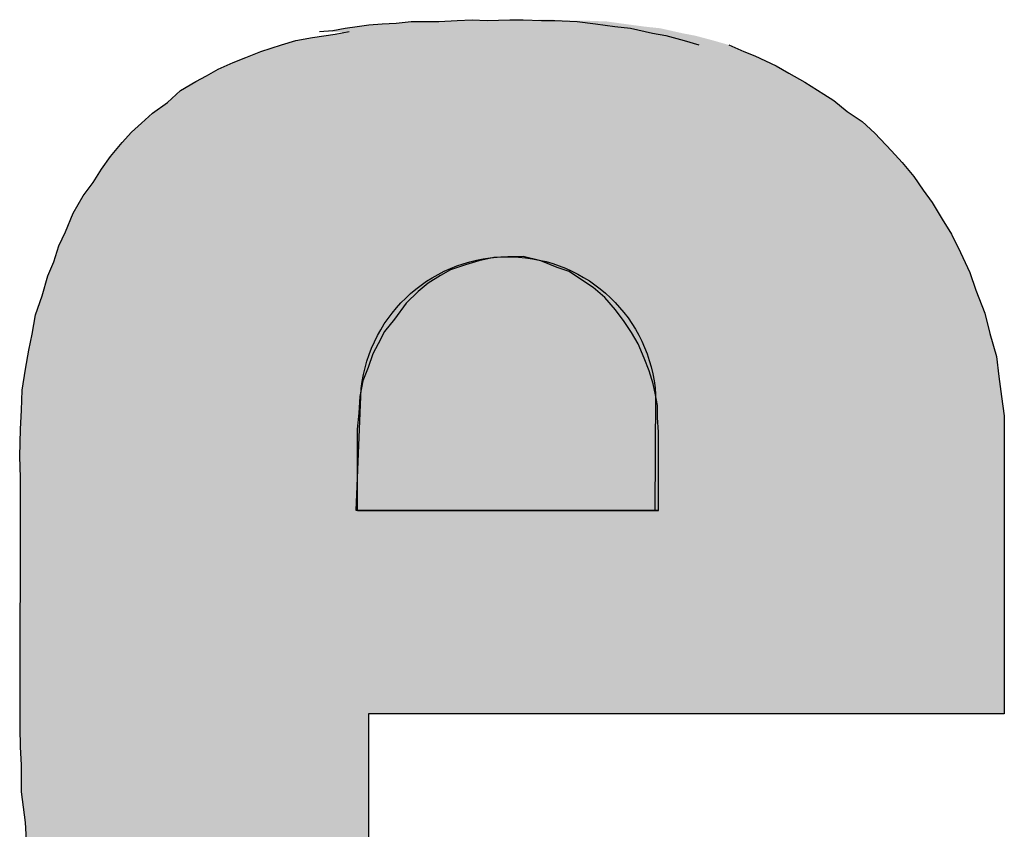
# Model space of a CAD drawing. Units: millimetres. Extents: x 0 to 1200, y 111 to 1330.
# Drawn here: x 424 to 427, y 991 to 993 of the extents above; entities that cross this region are included whole.
import ezdxf

# ---------------------------------------------------------------- set-up
doc = ezdxf.new("R2010")
doc.units = ezdxf.units.MM

# ---------------------------------------------------------------- blocks, each defined once
blk = doc.blocks.new('PV-6232A Front')
h = blk.add_hatch(color=250)
h.dxf.hatch_style = 1
h.paths.add_polyline_path([(-174.7312, 80.4354), (-174.7312, 80.1736), (-174.7305, 80.1722), (-173.7563, 80.1722), (-173.7563, 80.4251), (-173.7597, 80.4733), (-173.7597, 80.5112), (-173.7652, 80.5463), (-173.7728, 80.5815), (-173.7866, 80.6242), (-173.8024, 80.6649), (-173.8217, 80.711), (-173.8431, 80.7482), (-173.8672, 80.7834), (-173.8948, 80.8213), (-173.9299, 80.8619), (-173.9671, 80.8943), (-174.005, 80.9184), (-174.0456, 80.9453), (-174.0835, 80.9591), (-174.1373, 80.9804), (-174.1945, 80.9942), (-174.2434, 80.9935), (-174.2889, 80.9915), (-174.3371, 80.9804), (-174.3805, 80.9673), (-174.4287, 80.9508), (-174.4611, 80.9322), (-174.5018, 80.9081), (-174.5342, 80.8805), (-174.5721, 80.8433), (-174.61, 80.7916), (-174.6423, 80.751), (-174.6637, 80.711), (-174.6802, 80.6786), (-174.6961, 80.6352), (-174.7126, 80.5918), (-174.723, 80.5408), (-174.7257, 80.4864)])
edge = h.paths.add_edge_path()
edge.add_line((-173.6732, 81.6936), (-173.625, 81.6798))
edge.add_line((-173.7328, 81.7094), (-173.6732, 81.6936))
edge.add_line((-173.7759, 81.7177), (-173.7328, 81.7094))
edge.add_line((-173.8462, 81.7335), (-173.7759, 81.7177))
edge.add_line((-173.8975, 81.739), (-173.8462, 81.7335))
edge.add_line((-173.9595, 81.7473), (-173.8975, 81.739))
edge.add_line((-174.0191, 81.7556), (-173.9595, 81.7473))
edge.add_line((-174.0918, 81.7583), (-174.0191, 81.7556))
edge.add_line((-174.1349, 81.7583), (-174.0918, 81.7583))
edge.add_line((-174.1945, 81.7611), (-174.1349, 81.7583))
edge.add_line((-174.2375, 81.7611), (-174.1945, 81.7611))
edge.add_line((-174.3106, 81.7583), (-174.2375, 81.7611))
edge.add_line((-174.3592, 81.7611), (-174.3106, 81.7583))
edge.add_line((-174.4077, 81.7583), (-174.3592, 81.7611))
edge.add_line((-174.467, 81.7556), (-174.4077, 81.7583))
edge.add_line((-174.5131, 81.7556), (-174.467, 81.7556))
edge.add_line((-174.5562, 81.7556), (-174.5131, 81.7556))
edge.add_line((-174.6048, 81.7501), (-174.5562, 81.7556))
edge.add_line((-174.6506, 81.7473), (-174.6048, 81.7501))
edge.add_line((-174.6937, 81.7446), (-174.6506, 81.7473))
edge.add_line((-174.7316, 81.739), (-174.6937, 81.7446))
edge.add_line((-174.7695, 81.7335), (-174.7316, 81.739))
edge.add_line((-174.8101, 81.726), (-174.7695, 81.7335))
edge.add_line((-174.8532, 81.7232), (-174.8101, 81.726))
h.paths.add_polyline_path([(-173.7563, 80.1722), (-173.7597, 80.4733), (-173.7563, 80.4251)], flags=25)
h.paths.add_polyline_path([(-173.7597, 80.1722), (-173.7597, 80.4733), (-173.7563, 80.1722)], flags=24)
h.paths.add_polyline_path([(-173.7597, 80.1722), (-173.7652, 80.5463), (-173.7597, 80.5112)], flags=25)
h.paths.add_polyline_path([(-173.7652, 80.1722), (-173.7652, 80.5463), (-173.7597, 80.1722)], flags=24)
h.paths.add_polyline_path([(-173.7652, 80.1722), (-173.7728, 80.5815), (-173.7652, 80.5463)], flags=25)
h.paths.add_polyline_path([(-173.7728, 80.1722), (-173.7728, 80.5815), (-173.7652, 80.1722)], flags=24)
h.paths.add_polyline_path([(-173.7728, 80.1722), (-173.7866, 80.6242), (-173.7728, 80.5815)], flags=25)
h.paths.add_polyline_path([(-173.7866, 80.1722), (-173.7866, 80.6242), (-173.7728, 80.1722)], flags=24)
h.paths.add_polyline_path([(-173.7866, 80.1722), (-173.8024, 80.6649), (-173.7866, 80.6242)], flags=25)
h.paths.add_polyline_path([(-173.8024, 80.1722), (-173.8024, 80.6649), (-173.7866, 80.1722)], flags=24)
h.paths.add_polyline_path([(-173.8024, 80.1722), (-173.8217, 80.711), (-173.8024, 80.6649)], flags=25)
h.paths.add_polyline_path([(-173.8217, 80.1722), (-173.8217, 80.711), (-173.8024, 80.1722)], flags=24)
h.paths.add_polyline_path([(-173.8217, 80.1722), (-173.8431, 80.7482), (-173.8217, 80.711)], flags=25)
h.paths.add_polyline_path([(-173.8431, 80.1722), (-173.8431, 80.7482), (-173.8217, 80.1722)], flags=24)
h.paths.add_polyline_path([(-173.8431, 80.1722), (-173.8672, 80.7834), (-173.8431, 80.7482)], flags=25)
h.paths.add_polyline_path([(-173.8672, 80.1722), (-173.8672, 80.7834), (-173.8431, 80.1722)], flags=24)
h.paths.add_polyline_path([(-173.8672, 80.1722), (-173.8948, 80.8213), (-173.8672, 80.7834)], flags=25)
h.paths.add_polyline_path([(-173.8948, 80.1722), (-173.8948, 80.8213), (-173.8672, 80.1722)], flags=24)
h.paths.add_polyline_path([(-173.8948, 80.1722), (-173.9299, 80.8619), (-173.8948, 80.8213)], flags=25)
h.paths.add_polyline_path([(-173.9299, 80.1722), (-173.9299, 80.8619), (-173.8948, 80.1722)], flags=24)
h.paths.add_polyline_path([(-173.9299, 80.1722), (-173.9671, 80.8943), (-173.9299, 80.8619)], flags=25)
h.paths.add_polyline_path([(-173.9671, 80.1722), (-173.9671, 80.8943), (-173.9299, 80.1722)], flags=24)
h.paths.add_polyline_path([(-173.9671, 80.1722), (-174.005, 80.9184), (-173.9671, 80.8943)], flags=25)
h.paths.add_polyline_path([(-174.005, 80.1722), (-174.005, 80.9184), (-173.9671, 80.1722)], flags=24)
h.paths.add_polyline_path([(-174.005, 80.1722), (-174.0456, 80.9453), (-174.005, 80.9184)], flags=25)
h.paths.add_polyline_path([(-174.0456, 80.1722), (-174.0456, 80.9453), (-174.005, 80.1722)], flags=24)
h.paths.add_polyline_path([(-174.0456, 80.1722), (-174.0835, 80.9591), (-174.0456, 80.9453)], flags=25)
h.paths.add_polyline_path([(-174.0835, 80.1722), (-174.0835, 80.9591), (-174.0456, 80.1722)], flags=24)
h.paths.add_polyline_path([(-174.0835, 80.1722), (-174.1373, 80.9804), (-174.0835, 80.9591)], flags=25)
h.paths.add_polyline_path([(-174.1373, 80.1722), (-174.1373, 80.9804), (-174.0835, 80.1722)], flags=24)
h.paths.add_polyline_path([(-174.1373, 80.1722), (-174.1945, 80.9942), (-174.1373, 80.9804)], flags=25)
h.paths.add_polyline_path([(-174.1945, 80.1722), (-174.1945, 80.9942), (-174.1373, 80.1722)], flags=24)
h.paths.add_polyline_path([(-174.1945, 80.1722), (-174.2434, 80.9935), (-174.1945, 80.9942)], flags=25)
h.paths.add_polyline_path([(-174.2434, 80.1722), (-174.2434, 80.9935), (-174.1945, 80.1722)], flags=24)
h.paths.add_polyline_path([(-174.2434, 80.1722), (-174.2889, 80.9915), (-174.2434, 80.9935)], flags=25)
h.paths.add_polyline_path([(-174.2889, 80.1722), (-174.2889, 80.9915), (-174.2434, 80.1722)], flags=24)
h.paths.add_polyline_path([(-174.2889, 80.1722), (-174.3371, 80.9804), (-174.2889, 80.9915)], flags=25)
h.paths.add_polyline_path([(-174.3371, 80.1722), (-174.3371, 80.9804), (-174.2889, 80.1722)], flags=24)
h.paths.add_polyline_path([(-174.3371, 80.1722), (-174.3805, 80.9673), (-174.3371, 80.9804)], flags=25)
h.paths.add_polyline_path([(-174.3805, 80.1722), (-174.3805, 80.9673), (-174.3371, 80.1722)], flags=24)
h.paths.add_polyline_path([(-174.3805, 80.1722), (-174.4287, 80.9508), (-174.3805, 80.9673)], flags=25)
h.paths.add_polyline_path([(-174.4287, 80.1722), (-174.4287, 80.9508), (-174.3805, 80.1722)], flags=24)
h.paths.add_polyline_path([(-174.4287, 80.1722), (-174.4611, 80.9322), (-174.4287, 80.9508)], flags=25)
h.paths.add_polyline_path([(-174.4611, 80.1722), (-174.4611, 80.9322), (-174.4287, 80.1722)], flags=24)
h.paths.add_polyline_path([(-174.4611, 80.1722), (-174.5018, 80.9081), (-174.4611, 80.9322)], flags=25)
h.paths.add_polyline_path([(-174.5018, 80.1722), (-174.5018, 80.9081), (-174.4611, 80.1722)], flags=24)
h.paths.add_polyline_path([(-174.5018, 80.1722), (-174.5342, 80.8805), (-174.5018, 80.9081)], flags=25)
h.paths.add_polyline_path([(-174.5342, 80.1722), (-174.5342, 80.8805), (-174.5018, 80.1722)], flags=24)
h.paths.add_polyline_path([(-174.5342, 80.1722), (-174.5721, 80.8433), (-174.5342, 80.8805)], flags=25)
h.paths.add_polyline_path([(-174.5721, 80.1722), (-174.5721, 80.8433), (-174.5342, 80.1722)], flags=24)
h.paths.add_polyline_path([(-174.5721, 80.1722), (-174.61, 80.7916), (-174.5721, 80.8433)], flags=25)
h.paths.add_polyline_path([(-174.61, 80.1722), (-174.61, 80.7916), (-174.5721, 80.1722)], flags=24)
h.paths.add_polyline_path([(-174.61, 80.1722), (-174.6423, 80.751), (-174.61, 80.7916)], flags=25)
h.paths.add_polyline_path([(-174.6423, 80.1722), (-174.6423, 80.751), (-174.61, 80.1722)], flags=24)
h.paths.add_polyline_path([(-174.6423, 80.1722), (-174.6637, 80.711), (-174.6423, 80.751)], flags=25)
h.paths.add_polyline_path([(-174.6637, 80.1722), (-174.6637, 80.711), (-174.6423, 80.1722)], flags=24)
h.paths.add_polyline_path([(-174.6637, 80.1722), (-174.6802, 80.6786), (-174.6637, 80.711)], flags=25)
h.paths.add_polyline_path([(-174.6802, 80.1722), (-174.6802, 80.6786), (-174.6637, 80.1722)], flags=24)
h.paths.add_polyline_path([(-174.6802, 80.1722), (-174.6961, 80.6352), (-174.6802, 80.6786)], flags=25)
h.paths.add_polyline_path([(-174.6961, 80.1722), (-174.6961, 80.6352), (-174.6802, 80.1722)], flags=24)
h.paths.add_polyline_path([(-174.6961, 80.1722), (-174.7126, 80.5918), (-174.6961, 80.6352)], flags=25)
h.paths.add_polyline_path([(-174.7126, 80.1722), (-174.7126, 80.5918), (-174.6961, 80.1722)], flags=24)
h.paths.add_polyline_path([(-174.7126, 80.1722), (-174.723, 80.5408), (-174.7126, 80.5918)], flags=25)
h.paths.add_polyline_path([(-174.723, 80.1722), (-174.723, 80.5408), (-174.7126, 80.1722)], flags=24)
h.paths.add_polyline_path([(-174.723, 80.1722), (-174.7257, 80.4864), (-174.723, 80.5408)], flags=25)
h.paths.add_polyline_path([(-174.7257, 80.1722), (-174.7257, 80.4864), (-174.723, 80.1722)], flags=24)
h.paths.add_polyline_path([(-174.7257, 80.1722), (-174.7305, 80.4418), (-174.7257, 80.4864)], flags=25)
h.paths.add_polyline_path([(-174.7305, 80.1722), (-174.7305, 80.4418), (-174.7257, 80.1722)], flags=24)
h.paths.add_polyline_path([(-174.7305, 80.1722), (-174.7312, 80.4354), (-174.7305, 80.4418)], flags=25)
h.paths.add_polyline_path([(-174.7312, 80.1736), (-174.7312, 80.4354), (-174.7305, 80.1722)], flags=24)
for p, q in [((-174.8101, 81.726), (-174.7695, 81.7335)), ((-174.7695, 81.7335), (-174.7316, 81.739)), ((-174.7316, 81.739), (-174.6937, 81.7446)), ((-174.6937, 81.7446), (-174.6506, 81.7473)), ((-174.6506, 81.7473), (-174.6048, 81.7501)), ((-174.6048, 81.7501), (-174.5562, 81.7556)), ((-174.5562, 81.7556), (-174.5131, 81.7556)), ((-174.5131, 81.7556), (-174.467, 81.7556)), ((-174.467, 81.7556), (-174.4077, 81.7583)), ((-174.4077, 81.7583), (-174.3592, 81.7611)), ((-174.3592, 81.7611), (-174.3106, 81.7583)), ((-174.3106, 81.7583), (-174.2375, 81.7611)), ((-174.2375, 81.7611), (-174.1945, 81.7611)), ((-174.1945, 81.7611), (-174.1349, 81.7583)), ((-174.1349, 81.7583), (-174.0918, 81.7583)), ((-174.0918, 81.7583), (-174.0191, 81.7556)), ((-174.0191, 81.7556), (-173.9595, 81.7473)), ((-173.9595, 81.7473), (-173.8975, 81.739)), ((-173.8975, 81.739), (-173.8462, 81.7335)), ((-173.8462, 81.7335), (-173.7759, 81.7177)), ((-174.9296, 81.6932), (-174.8759, 81.7036)), ((-174.8759, 81.7036), (-174.8022, 81.7146)), ((-174.8532, 81.7232), (-174.8101, 81.726)), ((-174.8022, 81.7146), (-174.757, 81.7229)), ((-173.7759, 81.7177), (-173.7328, 81.7094)), ((-173.7328, 81.7094), (-173.6732, 81.6936)), ((-175.0433, 81.6581), (-174.9758, 81.6794)), ((-174.9758, 81.6794), (-174.9296, 81.6932)), ((-173.6732, 81.6936), (-173.625, 81.6798)), ((-173.5289, 81.6794), (-173.4799, 81.6581)), ((-175.1322, 81.6229), (-175.0916, 81.6388)), ((-175.0916, 81.6388), (-175.0433, 81.6581)), ((-173.4799, 81.6581), (-173.4448, 81.6443)), ((-173.4448, 81.6443), (-173.3749, 81.6119)), ((-175.1808, 81.6009), (-175.1322, 81.6229)), ((-173.3749, 81.6119), (-173.3346, 81.5878)), ((-175.2535, 81.5609), (-175.2183, 81.5795)), ((-175.2183, 81.5795), (-175.1808, 81.6009)), ((-173.3346, 81.5878), (-173.2829, 81.5582)), ((-175.3024, 81.5313), (-175.2535, 81.5609)), ((-173.2829, 81.5582), (-173.2209, 81.5203)), ((-175.3455, 81.4934), (-175.3024, 81.5313)), ((-173.2209, 81.5203), (-173.1885, 81.4989)), ((-175.394, 81.4583), (-175.3455, 81.4934)), ((-173.1885, 81.4989), (-173.1454, 81.4638)), ((-175.4292, 81.4259), (-175.394, 81.4583)), ((-173.1454, 81.4638), (-173.0968, 81.4314)), ((-175.4616, 81.3963), (-175.4292, 81.4259)), ((-173.0968, 81.4314), (-173.0562, 81.3935)), ((-175.4912, 81.3639), (-175.4616, 81.3963)), ((-173.0562, 81.3935), (-173.0024, 81.3363)), ((-175.5291, 81.3177), (-175.4912, 81.3639)), ((-175.5587, 81.2771), (-175.5291, 81.3177)), ((-173.0024, 81.3363), (-172.9673, 81.2991)), ((-172.9673, 81.2991), (-172.9294, 81.2529)), ((-175.5856, 81.2343), (-175.5587, 81.2771)), ((-172.9294, 81.2529), (-172.8998, 81.2095)), ((-175.618, 81.1909), (-175.5856, 81.2343)), ((-175.6503, 81.1344), (-175.618, 81.1909)), ((-172.8998, 81.2095), (-172.8702, 81.1696)), ((-172.8702, 81.1696), (-172.8378, 81.1151)), ((-175.6748, 81.0745), (-175.6503, 81.1344)), ((-172.8378, 81.1151), (-172.8081, 81.0669)), ((-175.6965, 81.029), (-175.6748, 81.0745)), ((-172.8081, 81.0669), (-172.7782, 81.0077)), ((-175.7124, 80.9773), (-175.6965, 81.029)), ((-172.7782, 81.0077), (-172.7485, 80.9422)), ((-175.7317, 80.9319), (-175.7124, 80.9773)), ((-174.3805, 80.9673), (-174.4287, 80.9508)), ((-174.3371, 80.9804), (-174.3805, 80.9673)), ((-174.2889, 80.9915), (-174.3371, 80.9804)), ((-174.2434, 80.9935), (-174.2889, 80.9915)), ((-174.1945, 80.9942), (-174.2434, 80.9935)), ((-174.1373, 80.9804), (-174.1945, 80.9942)), ((-174.0835, 80.9591), (-174.1373, 80.9804)), ((-174.4287, 80.9508), (-174.4611, 80.9322)), ((-174.0456, 80.9453), (-174.0835, 80.9591)), ((-174.005, 80.9184), (-174.0456, 80.9453)), ((-172.7485, 80.9422), (-172.7296, 80.8857)), ((-175.7503, 80.8671), (-175.7317, 80.9319)), ((-174.5018, 80.9081), (-174.5342, 80.8805)), ((-174.4611, 80.9322), (-174.5018, 80.9081)), ((-173.9671, 80.8943), (-174.005, 80.9184)), ((-174.5342, 80.8805), (-174.5721, 80.8433)), ((-173.9299, 80.8619), (-173.9671, 80.8943)), ((-172.7296, 80.8857), (-172.7, 80.8106)), ((-175.772, 80.8051), (-175.7503, 80.8671)), ((-174.5721, 80.8433), (-174.61, 80.7916)), ((-173.8948, 80.8213), (-173.9299, 80.8619)), ((-173.8672, 80.7834), (-173.8948, 80.8213)), ((-172.7, 80.8106), (-172.6838, 80.7451)), ((-175.7826, 80.7431), (-175.772, 80.8051)), ((-174.61, 80.7916), (-174.6423, 80.751)), ((-173.8431, 80.7482), (-173.8672, 80.7834)), ((-175.7937, 80.6914), (-175.7826, 80.7431)), ((-174.6423, 80.751), (-174.6637, 80.711)), ((-173.8217, 80.711), (-173.8431, 80.7482)), ((-172.6838, 80.7451), (-172.6621, 80.67)), ((-174.6637, 80.711), (-174.6802, 80.6786)), ((-173.8024, 80.6649), (-173.8217, 80.711)), ((-175.8043, 80.6294), (-175.7937, 80.6914)), ((-174.6802, 80.6786), (-174.6961, 80.6352)), ((-173.7866, 80.6242), (-173.8024, 80.6649)), ((-172.6621, 80.67), (-172.6541, 80.6053)), ((-175.815, 80.5619), (-175.8043, 80.6294)), ((-174.6961, 80.6352), (-174.7126, 80.5918)), ((-173.7728, 80.5815), (-173.7866, 80.6242)), ((-174.7126, 80.5918), (-174.723, 80.5408)), ((-172.6541, 80.6053), (-172.6462, 80.5405)), ((-175.8178, 80.4971), (-175.815, 80.5619)), ((-173.7652, 80.5463), (-173.7728, 80.5815)), ((-174.723, 80.5408), (-174.7257, 80.4864)), ((-173.7597, 80.5112), (-173.7652, 80.5463)), ((-172.6462, 80.5405), (-172.6369, 80.4785)), ((-175.8205, 80.4351), (-175.8178, 80.4971)), ((-173.7597, 80.4733), (-173.7597, 80.5112)), ((-174.7257, 80.4864), (-174.7312, 80.4354)), ((-173.7563, 80.4251), (-173.7597, 80.4733)), ((-172.6369, 80.4785), (-172.6369, 79.5132)), ((-175.8233, 80.3462), (-175.8205, 80.4351)), ((-174.7312, 80.4354), (-174.7312, 80.1736)), ((-173.7563, 80.1722), (-173.7563, 80.4251)), ((-175.8205, 80.2787), (-175.8233, 80.3462)), ((-175.8216, 79.4684), (-175.8205, 80.2787)), ((-175.8205, 80.2787), (-175.8205, 80.2787)), ((-174.7312, 80.1736), (-174.7305, 80.1722)), ((-174.7305, 80.1722), (-173.7563, 80.1722)), ((-172.6369, 79.5132), (-174.694, 79.5132)), ((-174.694, 79.5132), (-174.694, 78.9902)), ((-175.8205, 79.4064), (-175.8216, 79.4684)), ((-175.8178, 79.3471), (-175.8205, 79.4064)), ((-175.8178, 79.261), (-175.8178, 79.3471)), ((-175.8043, 79.1611), (-175.8178, 79.261)), ((-175.8016, 79.1039), (-175.8043, 79.1611))]:
    blk.add_line(p, q)
at = {"color": 250}
blk.add_lwpolyline([(-173.7563, 80.1722), (-174.7344, 80.1722), (-174.7178, 80.5663, -0.917669), (-173.7652, 80.5463), (-173.768, 80.1722)], format="xyb", dxfattribs=at)
for points in [[(-174.6816, 79.5132), (-174.6895, 81.7302), (-174.6816, 81.7316)], [(-174.6733, 79.5132), (-174.6816, 81.7316), (-174.6733, 81.7332)], [(-174.6706, 79.5132), (-174.6733, 81.7332), (-174.6706, 81.7336)], [(-174.6595, 79.5132), (-174.6706, 81.7336), (-174.6595, 81.7352)], [(-174.6437, 79.5132), (-174.6595, 81.7352), (-174.6437, 81.7375)], [(-174.6354, 79.5132), (-174.6437, 81.7375), (-174.6354, 81.7387)], [(-174.6299, 79.5132), (-174.6354, 81.7387), (-174.6299, 81.7395)], [(-174.6272, 79.5132), (-174.6299, 81.7395), (-174.6272, 81.7399)], [(-174.6113, 79.5132), (-174.6272, 81.7399), (-174.6113, 81.7422)], [(-174.5975, 79.5132), (-174.6113, 81.7422), (-174.5975, 81.7442)], [(-174.5817, 79.5132), (-174.5975, 81.7442), (-174.5817, 81.7452)], [(-174.5545, 79.5132), (-174.5817, 81.7452), (-174.5545, 81.747)], [(-174.5517, 79.5132), (-174.5545, 81.747), (-174.5517, 81.7471)], [(-174.5248, 79.5132), (-174.5517, 81.7471), (-174.5248, 81.7488)], [(-174.5221, 79.5132), (-174.5248, 81.7488), (-174.5221, 81.7489)], [(-174.5086, 79.5132), (-174.5221, 81.7489), (-174.5086, 81.7497)], [(-174.4949, 79.5132), (-174.5086, 81.7497), (-174.4949, 81.7513)], [(-174.4625, 79.5132), (-174.4949, 81.7513), (-174.4625, 81.755)], [(-174.4601, 79.5132), (-174.4625, 81.755), (-174.4601, 81.7552)], [(-174.3629, 79.5132), (-174.3708, 81.7552), (-174.3629, 81.7556)], [(-174.3495, 79.5132), (-174.3629, 81.7556), (-174.3495, 81.7562)], [(-174.3223, 79.5132), (-174.3495, 81.7562), (-174.3223, 81.7575)], [(-174.3116, 79.5132), (-174.3223, 81.7575), (-174.3116, 81.758)], [(-174.2847, 79.5132), (-174.3116, 81.758), (-174.2847, 81.7595)], [(-174.2789, 79.5132), (-174.2847, 81.7595), (-174.2789, 81.7599)], [(-174.263, 79.5132), (-174.2789, 81.7599), (-174.263, 81.7607)], [(-174.2089, 79.5132), (-174.2144, 81.758), (-174.2089, 81.7582)], [(-174.1765, 79.5132), (-174.2089, 81.7582), (-174.1765, 81.7594)], [(-174.1414, 79.5132), (-174.1765, 81.7594), (-174.1414, 81.7607)], [(-174.8811, 77.6976), (-174.9296, 81.6932), (-174.8811, 81.7026)], [(-174.8759, 77.6966), (-174.8811, 81.7026), (-174.8759, 81.7036)], [(-174.8811, 77.6976), (-174.8811, 81.7026), (-174.8759, 77.6966)], [(-174.8163, 77.6845), (-174.8759, 81.7036), (-174.8163, 81.7125)], [(-174.8759, 77.6966), (-174.8759, 81.7036), (-174.8163, 77.6845)], [(-174.8022, 77.6818), (-174.8163, 81.7125), (-174.8022, 81.7146)], [(-174.8163, 77.6845), (-174.8163, 81.7125), (-174.8022, 77.6818)], [(-174.757, 77.6733), (-174.8022, 81.7146), (-174.757, 81.7229)], [(-174.8022, 77.6818), (-174.8022, 81.7146), (-174.757, 77.6733)], [(-174.7436, 77.6707), (-174.757, 81.7229), (-174.7436, 81.7237)], [(-174.757, 77.6733), (-174.757, 81.7229), (-174.7436, 77.6707)], [(-174.714, 77.6662), (-174.7436, 81.7237), (-174.714, 81.7256)], [(-174.7436, 77.6707), (-174.7436, 81.7237), (-174.714, 77.6662)], [(-174.694, 77.6631), (-174.714, 81.7256), (-174.694, 81.7293)], [(-174.714, 77.6662), (-174.714, 81.7256), (-174.694, 77.6631)], [(-174.6919, 79.5132), (-174.694, 81.7293), (-174.6919, 81.7297)], [(-174.6895, 79.5132), (-174.6919, 81.7297), (-174.6895, 81.7302)], [(-174.9758, 77.7255), (-175.0161, 81.6667), (-174.9758, 81.6794)], [(-174.9486, 77.7169), (-174.9758, 81.6794), (-174.9486, 81.6876)], [(-174.9758, 77.7255), (-174.9758, 81.6794), (-174.9486, 77.7169)], [(-174.9296, 77.7115), (-174.9486, 81.6876), (-174.9296, 81.6932)], [(-174.9486, 77.7169), (-174.9486, 81.6876), (-174.9296, 77.7115)], [(-174.9296, 77.7115), (-174.9296, 81.6932), (-174.8811, 77.6976)], [(-175.0916, 77.7701), (-175.1322, 81.6229), (-175.0916, 81.6388)], [(-175.0809, 77.7651), (-175.0916, 81.6388), (-175.0809, 81.6431)], [(-175.0916, 77.7701), (-175.0916, 81.6388), (-175.0809, 77.7651)], [(-175.0433, 77.7495), (-175.0809, 81.6431), (-175.0433, 81.6581)], [(-175.0809, 77.7651), (-175.0809, 81.6431), (-175.0433, 77.7495)], [(-175.0161, 77.7383), (-175.0433, 81.6581), (-175.0161, 81.6667)], [(-175.0433, 77.7495), (-175.0433, 81.6581), (-175.0161, 77.7383)], [(-175.0161, 77.7383), (-175.0161, 81.6667), (-174.9758, 77.7255)], [(-175.1322, 77.7892), (-175.1808, 81.6009), (-175.1322, 81.6229)], [(-175.1322, 77.7892), (-175.1322, 81.6229), (-175.0916, 77.7701)], [(-175.2183, 77.8366), (-175.2404, 81.5679), (-175.2183, 81.5795)], [(-175.1835, 77.8168), (-175.2183, 81.5795), (-175.1835, 81.5993)], [(-175.2183, 77.8366), (-175.2183, 81.5795), (-175.1835, 77.8168)], [(-175.1808, 77.8153), (-175.1835, 81.5993), (-175.1808, 81.6009)], [(-175.1835, 77.8168), (-175.1835, 81.5993), (-175.1808, 77.8153)], [(-175.1808, 77.8153), (-175.1808, 81.6009), (-175.1322, 77.7892)], [(-175.2535, 77.8617), (-175.3024, 81.5313), (-175.2535, 81.5609)], [(-175.2404, 77.8492), (-175.2535, 81.5609), (-175.2404, 81.5679)], [(-175.2535, 77.8617), (-175.2535, 81.5609), (-175.2404, 77.8492)], [(-175.2404, 77.8492), (-175.2404, 81.5679), (-175.2183, 77.8366)], [(-175.3024, 77.9084), (-175.3455, 81.4934), (-175.3024, 81.5313)], [(-175.3024, 77.9084), (-175.3024, 81.5313), (-175.2535, 77.8617)], [(-175.3672, 77.9622), (-175.394, 81.4583), (-175.3672, 81.4777)], [(-175.3455, 77.9442), (-175.3672, 81.4777), (-175.3455, 81.4934)], [(-175.3672, 77.9622), (-175.3672, 81.4777), (-175.3455, 77.9442)], [(-175.3455, 77.9442), (-175.3455, 81.4934), (-175.3024, 77.9084)], [(-175.394, 77.9909), (-175.413, 81.4408), (-175.394, 81.4583)], [(-175.394, 77.9909), (-175.394, 81.4583), (-175.3672, 77.9622)], [(-175.4292, 78.0303), (-175.456, 81.4013), (-175.4292, 81.4259)], [(-175.413, 78.0111), (-175.4292, 81.4259), (-175.413, 81.4408)], [(-175.4292, 78.0303), (-175.4292, 81.4259), (-175.413, 78.0111)], [(-175.413, 78.0111), (-175.413, 81.4408), (-175.394, 77.9909)], [(-175.4616, 78.0692), (-175.4912, 81.3639), (-175.4616, 81.3963)], [(-175.456, 78.0621), (-175.4616, 81.3963), (-175.456, 81.4013)], [(-175.4616, 78.0692), (-175.4616, 81.3963), (-175.456, 78.0621)], [(-175.456, 78.0621), (-175.456, 81.4013), (-175.4292, 78.0303)], [(-175.5022, 78.1213), (-175.5291, 81.3177), (-175.5022, 81.3504)], [(-175.4912, 78.1072), (-175.5022, 81.3504), (-175.4912, 81.3639)], [(-175.5022, 78.1213), (-175.5022, 81.3504), (-175.4912, 78.1072)], [(-175.4912, 78.1072), (-175.4912, 81.3639), (-175.4616, 78.0692)], [(-175.5291, 78.1665), (-175.5346, 81.3101), (-175.5291, 81.3177)], [(-175.5291, 78.1665), (-175.5291, 81.3177), (-175.5022, 78.1213)], [(-175.5346, 78.1758), (-175.5587, 81.2771), (-175.5346, 81.3101)], [(-175.5346, 78.1758), (-175.5346, 81.3101), (-175.5291, 78.1665)], [(-175.5642, 78.2268), (-175.5856, 81.2343), (-175.5642, 81.2683)], [(-175.5587, 78.2173), (-175.5642, 81.2683), (-175.5587, 81.2771)], [(-175.5642, 78.2268), (-175.5642, 81.2683), (-175.5587, 78.2173)], [(-175.5587, 78.2173), (-175.5587, 81.2771), (-175.5346, 78.1758)], [(-175.5911, 78.2812), (-175.618, 81.1909), (-175.5911, 81.2269)], [(-175.5856, 78.27), (-175.5911, 81.2269), (-175.5856, 81.2343)], [(-175.5911, 78.2812), (-175.5911, 81.2269), (-175.5856, 78.27)], [(-175.5856, 78.27), (-175.5856, 81.2343), (-175.5642, 78.2268)], [(-175.618, 78.3267), (-175.6448, 81.144), (-175.618, 81.1909)], [(-175.618, 78.3267), (-175.618, 81.1909), (-175.5911, 78.2812)], [(-175.6503, 78.404), (-175.6721, 81.0812), (-175.6503, 81.1344)], [(-175.6448, 78.3914), (-175.6503, 81.1344), (-175.6448, 81.144)], [(-175.6503, 78.404), (-175.6503, 81.1344), (-175.6448, 78.3914)], [(-175.6448, 78.3914), (-175.6448, 81.144), (-175.618, 78.3267)], [(-175.6748, 78.4646), (-175.6855, 81.0521), (-175.6748, 81.0745)], [(-175.6721, 78.4535), (-175.6748, 81.0745), (-175.6721, 81.0812)], [(-175.6748, 78.4646), (-175.6748, 81.0745), (-175.6721, 78.4535)], [(-175.6721, 78.4535), (-175.6721, 81.0812), (-175.6503, 78.404)], [(-175.6855, 78.5079), (-175.6965, 81.029), (-175.6855, 81.0521)], [(-175.6855, 78.5079), (-175.6855, 81.0521), (-175.6748, 78.4646)], [(-175.7044, 78.5644), (-175.7124, 80.9773), (-175.7044, 81.0032)], [(-175.6965, 78.5408), (-175.7044, 81.0032), (-175.6965, 81.029)], [(-175.7044, 78.5644), (-175.7044, 81.0032), (-175.6965, 78.5408)], [(-175.6965, 78.5408), (-175.6965, 81.029), (-175.6855, 78.5079)], [(-175.7124, 78.587), (-175.7206, 80.9578), (-175.7124, 80.9773)], [(-175.7124, 78.587), (-175.7124, 80.9773), (-175.7044, 78.5644)], [(-174.3805, 80.1722), (-174.4287, 80.9508), (-174.3805, 80.9673)], [(-174.3371, 80.1722), (-174.3805, 80.9673), (-174.3371, 80.9804)], [(-174.2889, 80.1722), (-174.3371, 80.9804), (-174.2889, 80.9915)], [(-174.2434, 80.1722), (-174.2889, 80.9915), (-174.2434, 80.9935)], [(-174.1945, 80.1722), (-174.2434, 80.9935), (-174.1945, 80.9942)], [(-175.7206, 78.6106), (-175.7317, 80.9319), (-175.7206, 80.9578)], [(-175.7206, 78.6106), (-175.7206, 80.9578), (-175.7124, 78.587)], [(-174.4287, 80.1722), (-174.4611, 80.9322), (-174.4287, 80.9508)], [(-175.7341, 78.6753), (-175.7503, 80.8671), (-175.7341, 80.9235)], [(-175.7317, 78.6637), (-175.7341, 80.9235), (-175.7317, 80.9319)], [(-175.7341, 78.6753), (-175.7341, 80.9235), (-175.7317, 78.6637)], [(-175.7317, 78.6637), (-175.7317, 80.9319), (-175.7206, 78.6106)], [(-174.5018, 80.1722), (-174.5342, 80.8805), (-174.5018, 80.9081)], [(-174.4611, 80.1722), (-174.5018, 80.9081), (-174.4611, 80.9322)], [(-174.5342, 80.1722), (-174.5721, 80.8433), (-174.5342, 80.8805)], [(-175.753, 78.718), (-175.7613, 80.8356), (-175.753, 80.8592)], [(-175.7503, 78.7118), (-175.753, 80.8592), (-175.7503, 80.8671)], [(-175.753, 78.718), (-175.753, 80.8592), (-175.7503, 78.7118)], [(-175.7503, 78.7118), (-175.7503, 80.8671), (-175.7341, 78.6753)], [(-174.5721, 80.1722), (-174.61, 80.7916), (-174.5721, 80.8433)], [(-175.7613, 78.7856), (-175.772, 80.8051), (-175.7613, 80.8356)], [(-175.7613, 78.7856), (-175.7613, 80.8356), (-175.753, 78.718)], [(-175.772, 78.8531), (-175.7799, 80.7591), (-175.772, 80.8051)], [(-175.772, 78.8531), (-175.772, 80.8051), (-175.7613, 78.7856)], [(-174.61, 80.1722), (-174.6423, 80.751), (-174.61, 80.7916)], [(-175.7826, 78.9259), (-175.7909, 80.7043), (-175.7826, 80.7431)], [(-175.7799, 78.9123), (-175.7826, 80.7431), (-175.7799, 80.7591)], [(-175.7826, 78.9259), (-175.7826, 80.7431), (-175.7799, 78.9123)], [(-175.7799, 78.9123), (-175.7799, 80.7591), (-175.772, 78.8531)], [(-174.6423, 80.1722), (-174.6637, 80.711), (-174.6423, 80.751)], [(-174.6637, 80.1722), (-174.6802, 80.6786), (-174.6637, 80.711)], [(-175.7937, 78.9884), (-175.7992, 80.6594), (-175.7937, 80.6914)], [(-175.7909, 78.9668), (-175.7937, 80.6914), (-175.7909, 80.7043)], [(-175.7937, 78.9884), (-175.7937, 80.6914), (-175.7909, 78.9668)], [(-175.7909, 78.9668), (-175.7909, 80.7043), (-175.7826, 78.9259)], [(-175.7992, 79.0315), (-175.8016, 80.6454), (-175.7992, 80.6594)], [(-175.7992, 79.0315), (-175.7992, 80.6594), (-175.7937, 78.9884)], [(-174.6802, 80.1722), (-174.6961, 80.6352), (-174.6802, 80.6786)], [(-175.8043, 79.1611), (-175.815, 80.5619), (-175.8043, 80.6294)], [(-175.8016, 79.1039), (-175.8043, 80.6294), (-175.8016, 80.6454)], [(-175.8043, 79.1611), (-175.8043, 80.6294), (-175.8016, 79.1039)], [(-175.8016, 79.1039), (-175.8016, 80.6454), (-175.7992, 79.0315)], [(-174.6961, 80.1722), (-174.7126, 80.5918), (-174.6961, 80.6352)], [(-174.7126, 80.1722), (-174.723, 80.5408), (-174.7126, 80.5918)], [(-175.815, 79.2405), (-175.8178, 80.4971), (-175.815, 80.5619)], [(-175.815, 79.2405), (-175.815, 80.5619), (-175.8043, 79.1611)], [(-174.723, 80.1722), (-174.7257, 80.4864), (-174.723, 80.5408)], [(-175.8178, 79.3471), (-175.8205, 80.4351), (-175.8178, 80.4971)], [(-175.8178, 79.261), (-175.8178, 80.4971), (-175.815, 79.2405)], [(-174.7257, 80.1722), (-174.7305, 80.4418), (-174.7257, 80.4864)], [(-175.8205, 80.2787), (-175.8216, 80.4017), (-175.8205, 80.4351)], [(-175.8205, 79.4064), (-175.8205, 80.4351), (-175.8178, 79.3471)], [(-174.7305, 80.1722), (-174.7312, 80.4354), (-174.7305, 80.4418)], [(-174.7312, 80.1736), (-174.7312, 80.4354), (-174.7305, 80.1722)], [(-175.8216, 80.304), (-175.8233, 80.3462), (-175.8216, 80.4017)], [(-175.8216, 80.304), (-175.8216, 80.4017), (-175.8205, 80.2787)], [(-175.8205, 79.4064), (-175.8216, 79.4684), (-175.8205, 80.2787)]]:
    blk.add_solid(points)
at = {"extrusion": (0, 0, -1)}
for points in [[(174.6816, 79.5132), (174.6816, 81.7316), (174.6733, 79.5132)], [(174.6733, 79.5132), (174.6733, 81.7332), (174.6706, 79.5132)], [(174.6706, 79.5132), (174.6706, 81.7336), (174.6595, 79.5132)], [(174.6595, 79.5132), (174.6595, 81.7352), (174.6437, 79.5132)], [(174.6437, 79.5132), (174.6437, 81.7375), (174.6354, 79.5132)], [(174.6354, 79.5132), (174.6354, 81.7387), (174.6299, 79.5132)], [(174.6299, 79.5132), (174.6299, 81.7395), (174.6272, 79.5132)], [(174.6272, 79.5132), (174.6272, 81.7399), (174.6113, 79.5132)], [(174.6113, 79.5132), (174.6113, 81.7422), (174.5975, 79.5132)], [(174.5975, 79.5132), (174.5975, 81.7442), (174.5817, 79.5132)], [(174.5817, 79.5132), (174.5817, 81.7452), (174.5545, 79.5132)], [(174.5545, 79.5132), (174.5545, 81.747), (174.5517, 79.5132)], [(174.5517, 79.5132), (174.5517, 81.7471), (174.5248, 79.5132)], [(174.5248, 79.5132), (174.5248, 81.7488), (174.5221, 79.5132)], [(174.5221, 79.5132), (174.5221, 81.7489), (174.5086, 79.5132)], [(174.5086, 79.5132), (174.5086, 81.7497), (174.4949, 79.5132)], [(174.4949, 79.5132), (174.4949, 81.7513), (174.4625, 79.5132)], [(174.4625, 79.5132), (174.4625, 81.755), (174.4601, 79.5132)], [(174.4601, 79.5132), (174.4601, 81.7552), (174.4356, 79.5132)], [(174.4356, 79.5132), (174.4601, 81.7552), (174.4356, 81.7552)], [(174.4356, 79.5132), (174.4356, 81.7552), (174.417, 79.5132)], [(174.417, 79.5132), (174.4356, 81.7552), (174.417, 81.7552)], [(174.417, 79.5132), (174.417, 81.7552), (174.4142, 79.5132)], [(174.4142, 79.5132), (174.417, 81.7552), (174.4142, 81.7552)], [(174.4142, 79.5132), (174.4142, 81.7552), (174.4032, 79.5132)], [(174.4032, 79.5132), (174.4142, 81.7552), (174.4032, 81.7552)], [(174.4032, 79.5132), (174.4032, 81.7552), (174.3708, 79.5132)], [(174.3708, 79.5132), (174.4032, 81.7552), (174.3708, 81.7552)], [(174.3708, 79.5132), (174.3708, 81.7552), (174.3629, 79.5132)], [(174.3629, 79.5132), (174.3629, 81.7556), (174.3495, 79.5132)], [(174.3495, 79.5132), (174.3495, 81.7562), (174.3223, 79.5132)], [(174.3223, 79.5132), (174.3223, 81.7575), (174.3116, 79.5132)], [(174.3116, 79.5132), (174.3116, 81.758), (174.2847, 79.5132)], [(174.2847, 79.5132), (174.2847, 81.7595), (174.2789, 79.5132)], [(174.2789, 79.5132), (174.2789, 81.7599), (174.263, 79.5132)], [(174.263, 79.5132), (174.263, 81.7607), (174.2523, 79.5132)], [(174.2523, 79.5132), (174.263, 81.7607), (174.2523, 81.7601)], [(174.2523, 79.5132), (174.2523, 81.7601), (174.2172, 79.5132)], [(174.2172, 79.5132), (174.2523, 81.7601), (174.2172, 81.7581)], [(174.2172, 79.5132), (174.2172, 81.7581), (174.2144, 79.5132)], [(174.2144, 79.5132), (174.2172, 81.7581), (174.2144, 81.758)], [(174.2144, 79.5132), (174.2144, 81.758), (174.2089, 79.5132)], [(174.2089, 79.5132), (174.2089, 81.7582), (174.1765, 79.5132)], [(174.1765, 79.5132), (174.1765, 81.7594), (174.1414, 79.5132)], [(174.1414, 79.5132), (174.1414, 81.7607), (174.1335, 79.5132)], [(174.1335, 79.5132), (174.1414, 81.7607), (174.1335, 81.7607)], [(174.1335, 79.5132), (174.1335, 81.7607), (174.128, 79.5132)], [(174.128, 79.5132), (174.1335, 81.7607), (174.128, 81.7607)], [(174.128, 79.5132), (174.128, 81.7607), (174.0983, 79.5132)], [(174.0983, 79.5132), (174.128, 81.7607), (174.0983, 81.7607)], [(174.0983, 79.5132), (174.0983, 81.7607), (174.0877, 79.5132)], [(174.0877, 79.5132), (174.0983, 81.7607), (174.0877, 81.7603)], [(174.0877, 79.5132), (174.0877, 81.7603), (174.0442, 79.5132)], [(174.0442, 79.5132), (174.0877, 81.7603), (174.0442, 81.7582)], [(174.0442, 79.5132), (174.0442, 81.7582), (174.0415, 79.5132)], [(174.0415, 79.5132), (174.0442, 81.7582), (174.0415, 81.7581)], [(174.0415, 79.5132), (174.0415, 81.7581), (174.0387, 79.5132)], [(174.0387, 79.5132), (174.0415, 81.7581), (174.0387, 81.758)], [(174.0387, 79.5132), (174.0387, 81.758), (174.0036, 79.5132)], [(174.0036, 79.5132), (174.0387, 81.758), (174.0036, 81.758)], [(174.0036, 79.5132), (174.0036, 81.758), (173.9957, 79.5132)], [(173.9957, 79.5132), (174.0036, 81.758), (173.9957, 81.758)], [(173.9957, 79.5132), (173.9957, 81.758), (173.9581, 79.5132)], [(173.9581, 79.5132), (173.9957, 81.758), (173.9581, 81.7566)], [(173.9581, 79.5132), (173.9581, 81.7566), (173.9554, 79.5132)], [(173.9554, 79.5132), (173.9581, 81.7566), (173.9554, 81.7565)], [(173.9554, 79.5132), (173.9554, 81.7565), (173.9257, 79.5132)], [(173.9257, 79.5132), (173.9554, 81.7565), (173.9257, 81.7553)], [(173.9257, 79.5132), (173.9257, 81.7553), (173.923, 79.5132)], [(173.923, 79.5132), (173.9257, 81.7553), (173.923, 81.7552)], [(173.923, 79.5132), (173.923, 81.7552), (173.8933, 79.5132)], [(173.8933, 79.5132), (173.923, 81.7552), (173.8933, 81.7511)], [(173.8933, 79.5132), (173.8933, 81.7511), (173.8634, 79.5132)], [(173.8634, 79.5132), (173.8933, 81.7511), (173.8634, 81.747)], [(173.8634, 79.5132), (173.8634, 81.747), (173.8555, 79.5132)], [(173.8555, 79.5132), (173.8634, 81.747), (173.8555, 81.7459)], [(173.8555, 79.5132), (173.8555, 81.7459), (173.8472, 79.5132)], [(173.8472, 79.5132), (173.8555, 81.7459), (173.8472, 81.7448)], [(173.8472, 79.5132), (173.8472, 81.7448), (173.8286, 79.5132)], [(173.8286, 79.5132), (173.8472, 81.7448), (173.8286, 81.7423)], [(173.8286, 79.5132), (173.8286, 81.7423), (173.8014, 79.5132)], [(173.8014, 79.5132), (173.8286, 81.7423), (173.8014, 81.7387)], [(173.8014, 79.5132), (173.8014, 81.7387), (173.7962, 79.5132)], [(173.7962, 79.5132), (173.8014, 81.7387), (173.7962, 81.7381)], [(173.7962, 79.5132), (173.7962, 81.7381), (173.7662, 79.5132)], [(173.7662, 79.5132), (173.7962, 81.7381), (173.7662, 81.7349)], [(173.7662, 79.5132), (173.7662, 81.7349), (173.7635, 79.5132)], [(173.7635, 79.5132), (173.7662, 81.7349), (173.7635, 81.7346)], [(173.7635, 79.5132), (173.7635, 81.7346), (173.7555, 79.5132)], [(173.7555, 79.5132), (173.7635, 81.7346), (173.7555, 81.7338)], [(173.7555, 79.5132), (173.7555, 81.7338), (173.75, 79.5132)], [(173.75, 79.5132), (173.7555, 81.7338), (173.75, 81.7332)], [(173.75, 79.5132), (173.75, 81.7332), (173.7338, 79.5132)], [(173.7338, 79.5132), (173.75, 81.7332), (173.7338, 81.7295)], [(174.694, 79.5132), (174.694, 81.7293), (174.6919, 79.5132)], [(174.6919, 79.5132), (174.6919, 81.7297), (174.6895, 79.5132)], [(174.6895, 79.5132), (174.6895, 81.7302), (174.6816, 79.5132)], [(173.7338, 79.5132), (173.7338, 81.7295), (173.7176, 79.5132)], [(173.7176, 79.5132), (173.7338, 81.7295), (173.7176, 81.7259)], [(173.7176, 79.5132), (173.7176, 81.7259), (173.7094, 79.5132)], [(173.7094, 79.5132), (173.7176, 81.7259), (173.7094, 81.724)], [(173.7094, 79.5132), (173.7094, 81.724), (173.7042, 79.5132)], [(173.7042, 79.5132), (173.7094, 81.724), (173.7042, 81.7229)], [(173.7042, 79.5132), (173.7042, 81.7229), (173.6853, 79.5132)], [(173.6853, 79.5132), (173.7042, 81.7229), (173.6853, 81.7186)], [(173.6853, 79.5132), (173.6853, 81.7186), (173.6825, 79.5132)], [(173.6825, 79.5132), (173.6853, 81.7186), (173.6825, 81.718)], [(173.6825, 79.5132), (173.6825, 81.718), (173.6798, 79.5132)], [(173.6798, 79.5132), (173.6825, 81.718), (173.6798, 81.7173)], [(173.6798, 79.5132), (173.6798, 81.7173), (173.6718, 79.5132)], [(173.6718, 79.5132), (173.6798, 81.7173), (173.6718, 81.7158)], [(173.6718, 79.5132), (173.6718, 81.7158), (173.6419, 79.5132)], [(173.6419, 79.5132), (173.6718, 81.7158), (173.6419, 81.7101)], [(173.6419, 79.5132), (173.6419, 81.7101), (173.6367, 79.5132)], [(173.6367, 79.5132), (173.6419, 81.7101), (173.6367, 81.7091)], [(173.6367, 79.5132), (173.6367, 81.7091), (173.5771, 79.5132)], [(173.5771, 79.5132), (173.6367, 81.7091), (173.5771, 81.6932)], [(173.5771, 79.5132), (173.5771, 81.6932), (173.5747, 79.5132)], [(173.5747, 79.5132), (173.5771, 81.6932), (173.5747, 81.6925)], [(173.5747, 79.5132), (173.5747, 81.6925), (173.5289, 79.5132)], [(173.5289, 79.5132), (173.5747, 81.6925), (173.5289, 81.6794)], [(173.5289, 79.5132), (173.5289, 81.6794), (173.5233, 79.5132)], [(173.5233, 79.5132), (173.5289, 81.6794), (173.5233, 81.677)], [(173.5233, 79.5132), (173.5233, 81.677), (173.4799, 79.5132)], [(173.4799, 79.5132), (173.5233, 81.677), (173.4799, 81.6581)], [(173.4799, 79.5132), (173.4799, 81.6581), (173.4641, 79.5132)], [(173.4641, 79.5132), (173.4799, 81.6581), (173.4641, 81.6519)], [(173.4641, 79.5132), (173.4641, 81.6519), (173.4448, 79.5132)], [(173.4448, 79.5132), (173.4641, 81.6519), (173.4448, 81.6443)], [(173.4448, 79.5132), (173.4448, 81.6443), (173.3966, 79.5132)], [(173.3966, 79.5132), (173.4448, 81.6443), (173.3966, 81.622)], [(173.3966, 79.5132), (173.3966, 81.622), (173.3749, 79.5132)], [(173.3749, 79.5132), (173.3966, 81.622), (173.3749, 81.6119)], [(173.3749, 79.5132), (173.3749, 81.6119), (173.3532, 79.5132)], [(173.3532, 79.5132), (173.3749, 81.6119), (173.3532, 81.5989)], [(173.3532, 79.5132), (173.3532, 81.5989), (173.3346, 79.5132)], [(173.3346, 79.5132), (173.3532, 81.5989), (173.3346, 81.5878)], [(173.3346, 79.5132), (173.3346, 81.5878), (173.3046, 79.5132)], [(173.3046, 79.5132), (173.3346, 81.5878), (173.3046, 81.5706)], [(173.3046, 79.5132), (173.3046, 81.5706), (173.2829, 79.5132)], [(173.2829, 79.5132), (173.3046, 81.5706), (173.2829, 81.5582)], [(173.2829, 79.5132), (173.2829, 81.5582), (173.2643, 79.5132)], [(173.2643, 79.5132), (173.2829, 81.5582), (173.2643, 81.5468)], [(173.2643, 79.5132), (173.2643, 81.5468), (173.2291, 79.5132)], [(173.2291, 79.5132), (173.2643, 81.5468), (173.2291, 81.5253)], [(173.2291, 79.5132), (173.2291, 81.5253), (173.2209, 79.5132)], [(173.2209, 79.5132), (173.2291, 81.5253), (173.2209, 81.5203)], [(173.2209, 79.5132), (173.2209, 81.5203), (173.1885, 79.5132)], [(173.1885, 79.5132), (173.2209, 81.5203), (173.1885, 81.4989)], [(173.1885, 79.5132), (173.1885, 81.4989), (173.1857, 79.5132)], [(173.1857, 79.5132), (173.1885, 81.4989), (173.1857, 81.4967)], [(173.1857, 79.5132), (173.1857, 81.4967), (173.1454, 79.5132)], [(173.1454, 79.5132), (173.1857, 81.4967), (173.1454, 81.4638)], [(173.1454, 79.5132), (173.1454, 81.4638), (173.1375, 79.5132)], [(173.1375, 79.5132), (173.1454, 81.4638), (173.1375, 81.4585)], [(173.1375, 79.5132), (173.1375, 81.4585), (173.0968, 79.5132)], [(173.0968, 79.5132), (173.1375, 81.4585), (173.0968, 81.4314)], [(173.0968, 79.5132), (173.0968, 81.4314), (173.0672, 79.5132)], [(173.0672, 79.5132), (173.0968, 81.4314), (173.0672, 81.4038)], [(173.0672, 79.5132), (173.0672, 81.4038), (173.0562, 79.5132)], [(173.0562, 79.5132), (173.0672, 81.4038), (173.0562, 81.3935)], [(173.0562, 79.5132), (173.0562, 81.3935), (173.0403, 79.5132)], [(173.0403, 79.5132), (173.0562, 81.3935), (173.0403, 81.3766)], [(173.0403, 79.5132), (173.0403, 81.3766), (173.0024, 79.5132)], [(173.0024, 79.5132), (173.0403, 81.3766), (173.0024, 81.3363)], [(173.0024, 79.5132), (173.0024, 81.3363), (172.9673, 79.5132)], [(172.9673, 79.5132), (173.0024, 81.3363), (172.9673, 81.2991)], [(172.9673, 79.5132), (172.9673, 81.2991), (172.9377, 79.5132)], [(172.9377, 79.5132), (172.9673, 81.2991), (172.9377, 81.263)], [(172.9377, 79.5132), (172.9377, 81.263), (172.9294, 79.5132)], [(172.9294, 79.5132), (172.9377, 81.263), (172.9294, 81.2529)], [(172.9294, 79.5132), (172.9294, 81.2529), (172.9105, 79.5132)], [(172.9105, 79.5132), (172.9294, 81.2529), (172.9105, 81.2252)], [(172.9105, 79.5132), (172.9105, 81.2252), (172.8998, 79.5132)], [(172.8998, 79.5132), (172.9105, 81.2252), (172.8998, 81.2095)], [(172.8998, 79.5132), (172.8998, 81.2095), (172.8781, 79.5132)], [(172.8781, 79.5132), (172.8998, 81.2095), (172.8781, 81.1803)], [(172.8781, 79.5132), (172.8781, 81.1803), (172.8702, 79.5132)], [(172.8702, 79.5132), (172.8781, 81.1803), (172.8702, 81.1696)], [(172.8702, 79.5132), (172.8702, 81.1696), (172.8512, 79.5132)], [(172.8512, 79.5132), (172.8702, 81.1696), (172.8512, 81.1377)], [(172.8512, 79.5132), (172.8512, 81.1377), (172.8378, 79.5132)], [(172.8378, 79.5132), (172.8512, 81.1377), (172.8378, 81.1151)], [(172.8378, 79.5132), (172.8378, 81.1151), (172.8323, 79.5132)], [(172.8323, 79.5132), (172.8378, 81.1151), (172.8323, 81.1062)], [(172.8323, 79.5132), (172.8323, 81.1062), (172.8081, 79.5132)], [(172.8081, 79.5132), (172.8323, 81.1062), (172.8081, 81.0669)], [(172.8081, 79.5132), (172.8081, 81.0669), (172.7864, 79.5132)], [(172.7864, 79.5132), (172.8081, 81.0669), (172.7864, 81.024)], [(172.7864, 79.5132), (172.7864, 81.024), (172.7782, 79.5132)], [(172.7782, 79.5132), (172.7864, 81.024), (172.7782, 81.0077)], [(172.7782, 79.5132), (172.7782, 81.0077), (172.7675, 79.5132)], [(172.7675, 79.5132), (172.7782, 81.0077), (172.7675, 80.9841)], [(174.3805, 80.1722), (174.3805, 80.9673), (174.3371, 80.1722)], [(174.3371, 80.1722), (174.3371, 80.9804), (174.2889, 80.1722)], [(174.2889, 80.1722), (174.2889, 80.9915), (174.2434, 80.1722)], [(174.2434, 80.1722), (174.2434, 80.9935), (174.1945, 80.1722)], [(174.1945, 80.1722), (174.1945, 80.9942), (174.1373, 80.1722)], [(174.1373, 80.1722), (174.1945, 80.9942), (174.1373, 80.9804)], [(174.1373, 80.1722), (174.1373, 80.9804), (174.0835, 80.1722)], [(174.0835, 80.1722), (174.1373, 80.9804), (174.0835, 80.9591)], [(172.7675, 79.5132), (172.7675, 80.9841), (172.7485, 79.5132)], [(172.7485, 79.5132), (172.7675, 80.9841), (172.7485, 80.9422)], [(174.4287, 80.1722), (174.4287, 80.9508), (174.3805, 80.1722)], [(174.0835, 80.1722), (174.0835, 80.9591), (174.0456, 80.1722)], [(174.0456, 80.1722), (174.0835, 80.9591), (174.0456, 80.9453)], [(174.0456, 80.1722), (174.0456, 80.9453), (174.005, 80.1722)], [(174.005, 80.1722), (174.0456, 80.9453), (174.005, 80.9184)], [(172.7485, 79.5132), (172.7485, 80.9422), (172.7406, 79.5132)], [(172.7406, 79.5132), (172.7485, 80.9422), (172.7406, 80.9186)], [(174.5018, 80.1722), (174.5018, 80.9081), (174.4611, 80.1722)], [(174.4611, 80.1722), (174.4611, 80.9322), (174.4287, 80.1722)], [(174.005, 80.1722), (174.005, 80.9184), (173.9671, 80.1722)], [(173.9671, 80.1722), (174.005, 80.9184), (173.9671, 80.8943)], [(172.7406, 79.5132), (172.7406, 80.9186), (172.7296, 79.5132)], [(172.7296, 79.5132), (172.7406, 80.9186), (172.7296, 80.8857)], [(174.5342, 80.1722), (174.5342, 80.8805), (174.5018, 80.1722)], [(173.9671, 80.1722), (173.9671, 80.8943), (173.9299, 80.1722)], [(173.9299, 80.1722), (173.9671, 80.8943), (173.9299, 80.8619)], [(172.7296, 79.5132), (172.7296, 80.8857), (172.7241, 79.5132)], [(172.7241, 79.5132), (172.7296, 80.8857), (172.7241, 80.8717)], [(172.7241, 79.5132), (172.7241, 80.8717), (172.7082, 79.5132)], [(172.7082, 79.5132), (172.7241, 80.8717), (172.7082, 80.8316)], [(174.5721, 80.1722), (174.5721, 80.8433), (174.5342, 80.1722)], [(173.9299, 80.1722), (173.9299, 80.8619), (173.8948, 80.1722)], [(173.8948, 80.1722), (173.9299, 80.8619), (173.8948, 80.8213)], [(173.8948, 80.1722), (173.8948, 80.8213), (173.8672, 80.1722)], [(173.8672, 80.1722), (173.8948, 80.8213), (173.8672, 80.7834)], [(172.7082, 79.5132), (172.7082, 80.8316), (172.7, 79.5132)], [(172.7, 79.5132), (172.7082, 80.8316), (172.7, 80.8106)], [(172.7, 79.5132), (172.7, 80.8106), (172.6917, 79.5132)], [(172.6917, 79.5132), (172.7, 80.8106), (172.6917, 80.7772)], [(174.61, 80.1722), (174.61, 80.7916), (174.5721, 80.1722)], [(173.8672, 80.1722), (173.8672, 80.7834), (173.8431, 80.1722)], [(173.8431, 80.1722), (173.8672, 80.7834), (173.8431, 80.7482)], [(172.6917, 79.5132), (172.6917, 80.7772), (172.6838, 79.5132)], [(172.6838, 79.5132), (172.6917, 80.7772), (172.6838, 80.7451)], [(174.6423, 80.1722), (174.6423, 80.751), (174.61, 80.1722)], [(173.8431, 80.1722), (173.8431, 80.7482), (173.8217, 80.1722)], [(173.8217, 80.1722), (173.8431, 80.7482), (173.8217, 80.711)], [(172.6838, 79.5132), (172.6838, 80.7451), (172.6731, 79.5132)], [(172.6731, 79.5132), (172.6838, 80.7451), (172.6731, 80.7082)], [(174.6637, 80.1722), (174.6637, 80.711), (174.6423, 80.1722)], [(173.8217, 80.1722), (173.8217, 80.711), (173.8024, 80.1722)], [(173.8024, 80.1722), (173.8217, 80.711), (173.8024, 80.6649)], [(172.6731, 79.5132), (172.6731, 80.7082), (172.6648, 79.5132)], [(172.6648, 79.5132), (172.6731, 80.7082), (172.6648, 80.6796)], [(172.6648, 79.5132), (172.6648, 80.6796), (172.6621, 79.5132)], [(172.6621, 79.5132), (172.6648, 80.6796), (172.6621, 80.67)], [(174.6802, 80.1722), (174.6802, 80.6786), (174.6637, 80.1722)], [(173.8024, 80.1722), (173.8024, 80.6649), (173.7866, 80.1722)], [(173.7866, 80.1722), (173.8024, 80.6649), (173.7866, 80.6242)], [(172.6621, 79.5132), (172.6621, 80.67), (172.6541, 79.5132)], [(172.6541, 79.5132), (172.6621, 80.67), (172.6541, 80.6053)], [(174.6961, 80.1722), (174.6961, 80.6352), (174.6802, 80.1722)], [(173.7866, 80.1722), (173.7866, 80.6242), (173.7728, 80.1722)], [(173.7728, 80.1722), (173.7866, 80.6242), (173.7728, 80.5815)], [(174.7126, 80.1722), (174.7126, 80.5918), (174.6961, 80.1722)], [(172.6541, 79.5132), (172.6541, 80.6053), (172.6514, 79.5132)], [(172.6514, 79.5132), (172.6541, 80.6053), (172.6514, 80.5827)], [(173.7728, 80.1722), (173.7728, 80.5815), (173.7652, 80.1722)], [(173.7652, 80.1722), (173.7728, 80.5815), (173.7652, 80.5463)], [(172.6514, 79.5132), (172.6514, 80.5827), (172.6462, 79.5132)], [(172.6462, 79.5132), (172.6514, 80.5827), (172.6462, 80.5405)], [(174.723, 80.1722), (174.723, 80.5408), (174.7126, 80.1722)], [(173.7652, 80.1722), (173.7652, 80.5463), (173.7597, 80.1722)], [(173.7597, 80.1722), (173.7652, 80.5463), (173.7597, 80.5112)], [(172.6462, 79.5132), (172.6462, 80.5405), (172.6435, 79.5132)], [(172.6435, 79.5132), (172.6462, 80.5405), (172.6435, 80.5221)], [(172.6435, 79.5132), (172.6435, 80.5221), (172.6369, 79.5132)], [(172.6369, 79.5132), (172.6435, 80.5221), (172.6369, 80.4785)], [(174.7257, 80.1722), (174.7257, 80.4864), (174.723, 80.1722)], [(173.7597, 80.1722), (173.7597, 80.4733), (173.7563, 80.1722)], [(173.7563, 80.1722), (173.7597, 80.4733), (173.7563, 80.4251)], [(174.7305, 80.1722), (174.7305, 80.4418), (174.7257, 80.1722)]]:
    blk.add_solid(points, dxfattribs=at)

msp = doc.modelspace()

# ---------------------------------------------------------------- block references
msp.add_blockref('PV-6232A Front', (600, 911.3764))

doc.saveas('drawing.dxf')
